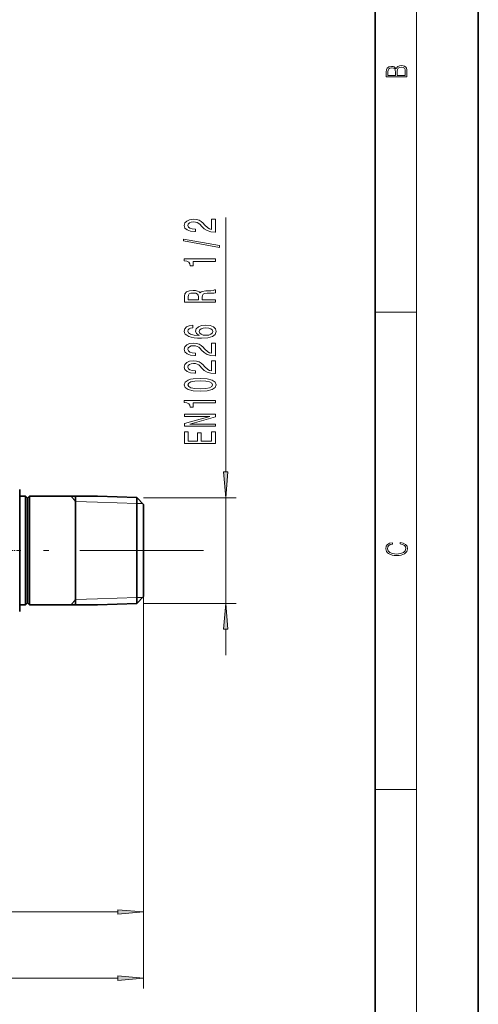
# Model space of a CAD drawing. Extents: x 0 to 210, y 0 to 297.
# Drawn here: x 166 to 210, y 128 to 223 of the extents above; entities that cross this region are included whole.
import ezdxf

# ---------------------------------------------------------------- set-up
doc = ezdxf.new("R2010")
doc.units = 0
doc.linetypes.add('DASHDOT', pattern=[18.5, 12, -3, 0.5, -3])

msp = doc.modelspace()

# ---------------------------------------------------------------- linework, layer by layer
at = {"color": 7, "lineweight": 35}
for p, q in [((210, 0), (210, 297)), ((200, 10), (200, 287)), ((165.605621, 177.500702), (165.605621, 168.772095)), ((165.605621, 176.850693), (165.605621, 177.500702)), ((165.605621, 176.850708), (166.155624, 176.850708)), ((166.155624, 169.954086), (166.155624, 176.850708)), ((166.355621, 176.650711), (166.155624, 176.850708)), ((166.355621, 176.650711), (166.555618, 176.850708)), ((166.355621, 170.016815), (166.355621, 176.650711)), ((166.555618, 169.954086), (166.555618, 176.850708)), ((166.555618, 176.850708), (173.14563, 176.850708)), ((171.005615, 166.350708), (171.005615, 176.850708)), ((176.934662, 176.7323), (173.14563, 176.850708)), ((176.934662, 176.7323), (176.934662, 169.991226)), ((177.605621, 176.061325), (176.934662, 176.7323)), ((177.605621, 170.201675), (177.605621, 176.061325)), ((166.155624, 166.350708), (166.155624, 169.954086)), ((166.355621, 166.550705), (166.355621, 170.016815)), ((166.555618, 166.350708), (166.555618, 169.954086)), ((176.934662, 169.991226), (176.934662, 166.469116)), ((177.605621, 167.140091), (177.605621, 170.201675)), ((165.605621, 168.772095), (165.605621, 165.700714)), ((177.605621, 167.140091), (176.934662, 166.469116)), ((165.605621, 165.700714), (165.605621, 166.350769)), ((165.605621, 166.350708), (166.155624, 166.350708)), ((166.355621, 166.550705), (166.155624, 166.350708)), ((166.355621, 166.550705), (166.555618, 166.350708)), ((166.555618, 166.350708), (173.14563, 166.350708)), ((176.934662, 166.469116), (173.14563, 166.350708))]:
    msp.add_line(p, q, dxfattribs=at)
at = {"color": 7, "lineweight": 13}
for p, q in [((204, 6), (204, 291)), ((185.548233, 179.201813), (185.548233, 203.809311)), ((200, 194.666672), (204, 194.666672)), ((171.005615, 176.336472), (170.584656, 176.850708)), ((171.005615, 176.336472), (173.14563, 176.269592)), ((173.14563, 176.269592), (176.934662, 176.151184)), ((177.605621, 176.711334), (186.548233, 176.711334)), ((185.548233, 166.490082), (185.548233, 176.711334)), ((176.934662, 176.151184), (177.534515, 176.132431)), ((171.005615, 166.864944), (170.584656, 166.350708)), ((171.005615, 166.864944), (173.14563, 166.931824)), ((173.14563, 166.931824), (176.934662, 167.050232)), ((176.934662, 167.050232), (177.534515, 167.068985)), ((177.605621, 167.140091), (177.605621, 135.646912)), ((177.605621, 167.140091), (177.605621, 129.2341)), ((177.605621, 166.490082), (186.548233, 166.490082)), ((185.548233, 161.490082), (185.548233, 163.999603)), ((200, 148.5), (204, 148.5)), ((143.346115, 136.646912), (175.115143, 136.646912)), ((110.096107, 130.2341), (175.115143, 130.2341))]:
    msp.add_line(p, q, dxfattribs=at)
at = {"color": 7, "linetype": 'DASHDOT', "lineweight": 13}
msp.add_line((183.41272, 171.600708), (103.873077, 171.600708), dxfattribs=at)
at = {"color": 7, "linetype": 'DASHDOT', "lineweight": 13, "ltscale": 0.036197}
msp.add_line((165.726273, 171.600708), (164.278412, 171.600708), dxfattribs=at)
at = {"color": 7, "lineweight": 13}
for points in [[(203.092789, 217.408401), (203.092789, 217.823563), (203.087219, 218.092682), (203.048279, 218.255402), (202.973175, 218.353455), (202.859131, 218.428574), (202.720047, 218.474457), (202.553146, 218.49115), (202.366776, 218.470291), (202.213791, 218.41188), (202.102524, 218.320084), (202.035767, 218.199081), (201.966217, 218.292969), (201.866089, 218.363892), (201.746475, 218.405624), (201.604614, 218.422302), (201.351486, 218.374329), (201.173462, 218.240799), (201.109482, 218.094772), (201.092789, 217.904922), (201.092789, 217.408401)], [(201.256912, 217.879883), (201.27359, 218.05513), (201.329224, 218.180298), (201.440491, 218.255402), (201.615738, 218.280441), (201.796539, 218.253326), (201.905029, 218.178223), (201.960663, 218.048874), (201.974564, 217.867371), (201.974564, 217.546097), (201.256912, 217.546097)], [(202.928665, 217.546097), (202.138687, 217.546097), (202.138687, 217.961258), (202.166504, 218.128143), (202.241608, 218.251236), (202.369568, 218.324249), (202.5448, 218.349289), (202.733963, 218.324249), (202.850784, 218.251236), (202.911987, 218.128143), (202.928665, 217.950821)], [(184.548233, 202.395767), (184.548233, 203.63295), (184.176483, 203.63295), (184.176483, 202.655136), (183.973297, 202.70961), (183.804718, 202.802979), (183.497803, 203.090866), (183.368118, 203.243896), (183.182236, 203.415085), (182.966095, 203.536987), (182.71106, 203.60701), (182.421432, 203.63295), (182.058319, 203.588852), (181.77301, 203.466949), (181.591461, 203.280212), (181.526611, 203.039001), (181.600098, 202.790009), (181.803284, 202.600677), (182.127487, 202.47876), (182.555435, 202.437271), (182.615952, 202.437271), (182.615952, 202.673294), (182.581375, 202.673294), (182.28743, 202.69664), (182.071289, 202.766663), (181.932953, 202.878189), (181.885406, 203.026031), (181.928635, 203.176468), (182.036713, 203.287994), (182.205292, 203.360611), (182.417114, 203.386551), (182.615952, 203.368393), (182.784546, 203.319122), (182.931519, 203.236115), (183.061203, 203.121994), (183.199524, 202.968964), (183.467545, 202.714783), (183.752838, 202.535828), (184.098663, 202.429489), (184.535263, 202.395767)], [(184.950256, 200.912628), (184.950256, 201.091599), (181.466095, 201.719254), (181.466095, 201.537704)], [(184.548233, 199.559174), (184.548233, 199.795197), (181.526611, 199.795197), (181.526611, 199.61882), (181.790314, 199.572144), (181.967545, 199.47876), (182.071289, 199.336121), (182.105865, 199.138992), (182.412781, 199.138992), (182.412781, 199.559174)], [(184.548233, 195.604706), (184.548233, 195.845917), (183.281662, 195.845917), (183.281662, 196.092316), (183.294632, 196.273865), (183.355148, 196.387985), (183.497803, 196.450241), (183.752838, 196.476166), (184.141891, 196.489136), (184.396942, 196.5047), (184.548233, 196.535828), (184.548233, 196.808167), (184.466095, 196.808167), (184.345062, 196.748505), (184.12027, 196.727753), (183.636124, 196.709595), (183.277344, 196.665512), (183.164948, 196.60585), (183.082809, 196.512482), (182.974747, 196.616226), (182.823456, 196.688858), (182.63324, 196.735535), (182.404144, 196.751099), (182.041031, 196.714783), (181.768692, 196.611038), (181.604431, 196.439865), (181.548233, 196.206436), (181.548233, 195.604706)], [(181.915665, 196.138992), (181.941605, 196.297211), (182.023743, 196.408737), (182.175034, 196.47876), (182.412781, 196.502106), (182.663513, 196.476166), (182.814804, 196.406143), (182.892609, 196.286835), (182.91423, 196.123428), (182.91423, 195.845917), (181.915665, 195.845917)], [(182.356598, 193.382797), (182.006439, 193.333527), (181.747086, 193.219391), (181.582809, 193.04303), (181.526611, 192.814789), (181.556885, 192.661758), (181.639008, 192.52948), (181.77301, 192.412766), (181.963226, 192.314209), (182.200974, 192.236404), (182.490601, 192.179337), (182.832092, 192.143036), (183.216827, 192.13266), (183.830658, 192.174149), (184.275894, 192.301239), (184.543915, 192.506134), (184.634689, 192.786255), (184.556885, 193.037842), (184.353714, 193.229767), (184.033829, 193.354263), (183.627487, 193.398361), (183.216827, 193.354263), (182.90126, 193.234955), (182.702408, 193.050812), (182.63324, 192.822571), (182.719696, 192.576172), (182.966095, 192.392029), (182.490601, 192.430923), (182.149094, 192.513916), (181.945923, 192.641006), (181.87677, 192.817383), (181.911346, 192.947067), (182.002121, 193.045624), (182.153412, 193.110474), (182.356598, 193.14418)], [(183.631805, 193.146774), (183.904144, 193.11824), (184.111633, 193.045624), (184.249969, 192.928909), (184.293182, 192.783661), (184.249969, 192.630646), (184.115952, 192.513916), (183.908463, 192.438705), (183.636124, 192.415359), (183.368118, 192.441299), (183.164948, 192.513916), (183.035263, 192.63324), (182.987717, 192.794037), (183.035263, 192.934097), (183.160629, 193.045624), (183.3638, 193.11824)], [(184.548233, 190.416077), (184.548233, 191.653259), (184.176483, 191.653259), (184.176483, 190.675446), (183.973297, 190.729919), (183.804718, 190.823288), (183.497803, 191.111191), (183.368118, 191.264206), (183.182236, 191.435394), (182.966095, 191.557297), (182.71106, 191.627319), (182.421432, 191.653259), (182.058319, 191.609161), (181.77301, 191.487274), (181.591461, 191.300522), (181.526611, 191.059311), (181.600098, 190.810318), (181.803284, 190.620987), (182.127487, 190.499084), (182.555435, 190.457581), (182.615952, 190.457581), (182.615952, 190.693604), (182.581375, 190.693604), (182.28743, 190.716949), (182.071289, 190.786972), (181.932953, 190.898499), (181.885406, 191.046341), (181.928635, 191.196777), (182.036713, 191.308304), (182.205292, 191.38092), (182.417114, 191.40686), (182.615952, 191.388702), (182.784546, 191.339432), (182.931519, 191.256424), (183.061203, 191.142303), (183.199524, 190.989288), (183.467545, 190.735107), (183.752838, 190.556137), (184.098663, 190.449799), (184.535263, 190.416077)], [(184.548233, 188.704697), (184.548233, 189.941879), (184.176483, 189.941879), (184.176483, 188.964066), (183.973297, 189.018539), (183.804718, 189.111908), (183.497803, 189.399796), (183.368118, 189.552826), (183.182236, 189.724014), (182.966095, 189.845917), (182.71106, 189.915939), (182.421432, 189.941879), (182.058319, 189.897781), (181.77301, 189.775879), (181.591461, 189.589142), (181.526611, 189.347931), (181.600098, 189.098938), (181.803284, 188.909607), (182.127487, 188.787689), (182.555435, 188.746201), (182.615952, 188.746201), (182.615952, 188.982224), (182.581375, 188.982224), (182.28743, 189.005569), (182.071289, 189.075592), (181.932953, 189.187119), (181.885406, 189.334961), (181.928635, 189.485397), (182.036713, 189.596924), (182.205292, 189.66954), (182.417114, 189.69548), (182.615952, 189.677322), (182.784546, 189.628052), (182.931519, 189.545044), (183.061203, 189.430923), (183.199524, 189.277893), (183.467545, 189.023712), (183.752838, 188.844757), (184.098663, 188.738419), (184.535263, 188.704697)], [(183.082809, 187.001099), (183.76149, 187.040009), (184.245636, 187.161911), (184.539581, 187.35643), (184.634689, 187.626175), (184.539581, 187.893311), (184.245636, 188.087845), (183.76149, 188.207153), (183.082809, 188.248642), (182.408463, 188.207153), (182.140457, 188.157867), (181.919983, 188.087845), (181.626038, 187.893311), (181.526611, 187.626175), (181.626038, 187.35643), (181.924316, 187.161911), (182.408463, 187.040009)], [(183.082809, 187.250092), (182.559753, 187.270844), (182.183685, 187.335678), (181.963226, 187.452393), (181.885406, 187.626175), (181.963226, 187.797348), (182.183685, 187.914063), (182.559753, 187.978912), (183.082809, 187.999664), (183.610199, 187.978912), (183.986267, 187.914063), (184.206726, 187.797348), (184.280212, 187.626175), (184.206726, 187.452393), (183.986267, 187.335678), (183.610199, 187.270844)], [(184.548233, 185.868103), (184.548233, 186.104126), (181.526611, 186.104126), (181.526611, 185.92775), (181.790314, 185.881073), (181.967545, 185.787689), (182.071289, 185.64505), (182.105865, 185.447922), (182.412781, 185.447922), (182.412781, 185.868103)], [(184.548233, 183.612045), (184.548233, 183.827316), (182.088577, 183.827316), (184.548233, 184.517242), (184.548233, 184.794754), (181.548233, 184.794754), (181.548233, 184.576889), (184.007889, 184.576889), (181.548233, 183.89476), (181.548233, 183.612045)], [(184.548233, 181.947357), (184.548233, 183.088562), (184.18512, 183.088562), (184.18512, 182.185974), (183.169266, 182.185974), (183.169266, 182.990005), (182.810486, 182.990005), (182.810486, 182.185974), (181.911346, 182.185974), (181.911346, 183.06781), (181.548233, 183.06781), (181.548233, 181.947357)], [(185.330353, 179.201813), (185.548233, 176.711334), (185.766113, 179.201813)], [(202.439102, 172.234772), (202.669983, 172.193054), (202.842438, 172.099167), (202.948151, 171.959396), (202.984299, 171.779984), (202.925888, 171.563004), (202.753433, 171.400284), (202.469696, 171.295975), (202.085831, 171.260513), (201.707535, 171.295975), (201.432144, 171.398193), (201.262466, 171.558838), (201.204056, 171.775803), (201.237427, 171.946884), (201.332016, 172.082489), (201.482224, 172.176361), (201.676941, 172.220169), (201.676941, 172.355774), (201.415466, 172.30571), (201.215179, 172.186798), (201.087219, 172.007385), (201.039932, 171.775803), (201.112259, 171.504593), (201.198486, 171.391937), (201.3181, 171.295975), (201.646332, 171.164536), (201.854965, 171.129074), (202.088623, 171.118637), (202.327835, 171.129074), (202.536453, 171.164536), (202.870255, 171.293884), (203.078888, 171.500427), (203.148422, 171.771637), (203.098358, 172.011551), (202.962051, 172.195145), (202.739517, 172.316147), (202.439102, 172.370377)], [(185.766113, 163.999603), (185.548233, 166.490082), (185.330353, 163.999603)], [(175.115143, 136.429016), (177.605621, 136.646912), (175.115143, 136.864807)], [(175.115143, 130.016205), (177.605621, 130.2341), (175.115143, 130.451996)]]:
    msp.add_lwpolyline(points, close=True, dxfattribs=at)
for points in [[(185.330353, 179.201813), (185.548233, 176.711334), (185.330353, 179.201813), (185.766113, 179.201813)], [(185.766113, 163.999603), (185.548233, 166.490082), (185.766113, 163.999603), (185.330353, 163.999603)], [(175.115143, 136.429016), (177.605621, 136.646912), (175.115143, 136.429016), (175.115143, 136.864807)], [(175.115143, 130.016205), (177.605621, 130.2341), (175.115143, 130.016205), (175.115143, 130.451996)]]:
    msp.add_solid(points, dxfattribs=at)

doc.saveas('drawing.dxf')
